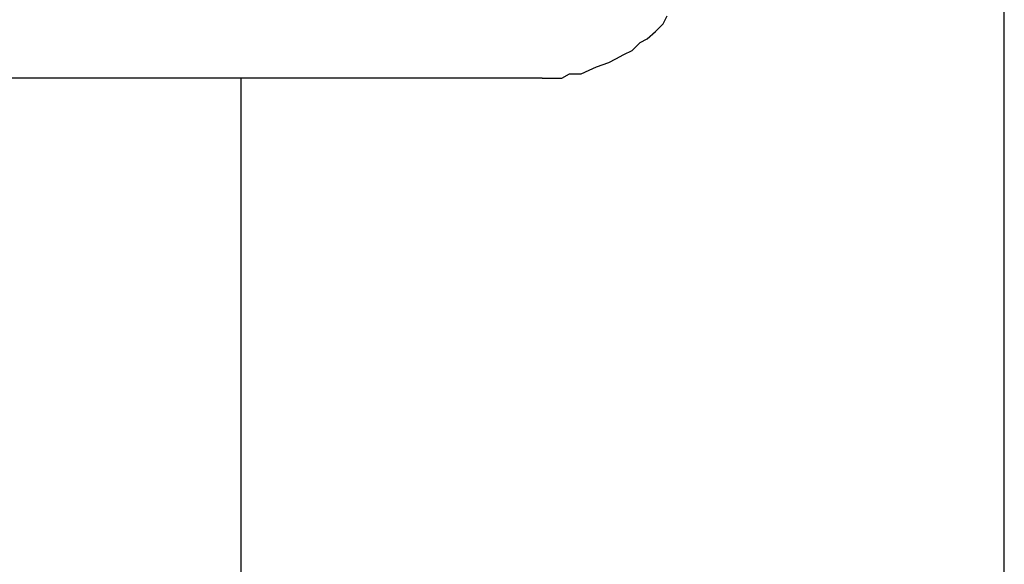
# Model space of a CAD drawing. Units: inches. Extents: x 0 to 250, y -250 to 0.
# Drawn here: x 197 to 202, y -138 to -135 of the extents above; entities that cross this region are included whole.
import ezdxf

# ---------------------------------------------------------------- set-up
doc = ezdxf.new("R2010")
doc.units = ezdxf.units.IN
doc.header["$MEASUREMENT"] = 0
doc.layers.add('Layer 1', color=7, linetype='Continuous')

# ---------------------------------------------------------------- blocks, each defined once
blk = doc.blocks.new('block 640')
at = {"layer": 'Layer 1', "color": 7, "lineweight": 25}
blk.add_lwpolyline([(199.9295, -135.5647), (192.3069, -135.5647)], dxfattribs=at)
blk = doc.blocks.new('block 842')
at = {"layer": 'Layer 1', "color": 7, "lineweight": 25}
blk.add_lwpolyline([(202.2664, -190.3172), (202.2664, -56.221)], dxfattribs=at)
blk = doc.blocks.new('block 906')
at = {"layer": 'Layer 1', "color": 7, "lineweight": 25}
blk.add_lwpolyline([(198.4063, -144.9611), (198.4063, -135.5647)], dxfattribs=at)
blk = doc.blocks.new('block 2824')
at = {"layer": 'Layer 1', "color": 7, "lineweight": 25}
blk.add_lwpolyline([(199.9295, -135.5647), (199.9682, -135.5647)], dxfattribs=at)
blk = doc.blocks.new('block 2825')
at = {"layer": 'Layer 1', "color": 7, "lineweight": 25}
blk.add_lwpolyline([(199.9682, -135.5647), (200.0287, -135.5647)], dxfattribs=at)
blk = doc.blocks.new('block 2826')
at = {"layer": 'Layer 1', "color": 7, "lineweight": 25}
blk.add_lwpolyline([(200.0287, -135.5647), (200.0674, -135.5429)], dxfattribs=at)
blk = doc.blocks.new('block 2827')
at = {"layer": 'Layer 1', "color": 7, "lineweight": 25}
blk.add_lwpolyline([(200.0674, -135.5429), (200.1262, -135.5429)], dxfattribs=at)
blk = doc.blocks.new('block 2828')
at = {"layer": 'Layer 1', "color": 7, "lineweight": 25}
blk.add_lwpolyline([(200.1262, -135.5429), (200.1666, -135.5244)], dxfattribs=at)
blk = doc.blocks.new('block 2829')
at = {"layer": 'Layer 1', "color": 7, "lineweight": 25}
blk.add_lwpolyline([(200.1666, -135.5244), (200.2036, -135.5076)], dxfattribs=at)
blk = doc.blocks.new('block 2830')
at = {"layer": 'Layer 1', "color": 7, "lineweight": 25}
blk.add_lwpolyline([(200.2036, -135.5076), (200.2658, -135.4857)], dxfattribs=at)
blk = doc.blocks.new('block 2831')
at = {"layer": 'Layer 1', "color": 7, "lineweight": 25}
blk.add_lwpolyline([(200.2658, -135.4857), (200.3011, -135.4672)], dxfattribs=at)
blk = doc.blocks.new('block 2832')
at = {"layer": 'Layer 1', "color": 7, "lineweight": 25}
blk.add_lwpolyline([(200.3011, -135.4672), (200.3414, -135.4454)], dxfattribs=at)
blk = doc.blocks.new('block 2833')
at = {"layer": 'Layer 1', "color": 7, "lineweight": 25}
blk.add_lwpolyline([(200.3414, -135.4454), (200.3835, -135.4252)], dxfattribs=at)
blk = doc.blocks.new('block 2834')
at = {"layer": 'Layer 1', "color": 7, "lineweight": 25}
blk.add_lwpolyline([(200.3835, -135.4252), (200.4255, -135.3848)], dxfattribs=at)
blk = doc.blocks.new('block 2835')
at = {"layer": 'Layer 1', "color": 7, "lineweight": 25}
blk.add_lwpolyline([(200.4255, -135.3848), (200.4608, -135.3664)], dxfattribs=at)
blk = doc.blocks.new('block 2836')
at = {"layer": 'Layer 1', "color": 7, "lineweight": 25}
blk.add_lwpolyline([(200.4608, -135.3664), (200.5028, -135.3277)], dxfattribs=at)
blk = doc.blocks.new('block 2837')
at = {"layer": 'Layer 1', "color": 7, "lineweight": 25}
blk.add_lwpolyline([(200.5028, -135.3277), (200.5415, -135.289)], dxfattribs=at)
blk = doc.blocks.new('block 2838')
at = {"layer": 'Layer 1', "color": 7, "lineweight": 25}
blk.add_lwpolyline([(200.5415, -135.289), (200.5617, -135.2487)], dxfattribs=at)
blk = doc.blocks.new('block 3')
at = {"layer": 'Layer 1'}
for name in ['block 842', 'block 2838', 'block 2837', 'block 2836', 'block 2834', 'block 2835', 'block 2832', 'block 2833', 'block 2830', 'block 2831', 'block 2826', 'block 2827', 'block 2828', 'block 2829', 'block 640', 'block 906', 'block 2824', 'block 2825']:
    blk.add_blockref(name, (0, 0), dxfattribs=at)

msp = doc.modelspace()

# ---------------------------------------------------------------- block references
at = {"layer": 'Layer 1'}
msp.add_blockref('block 3', (0, 0), dxfattribs=at)

doc.saveas('drawing.dxf')
